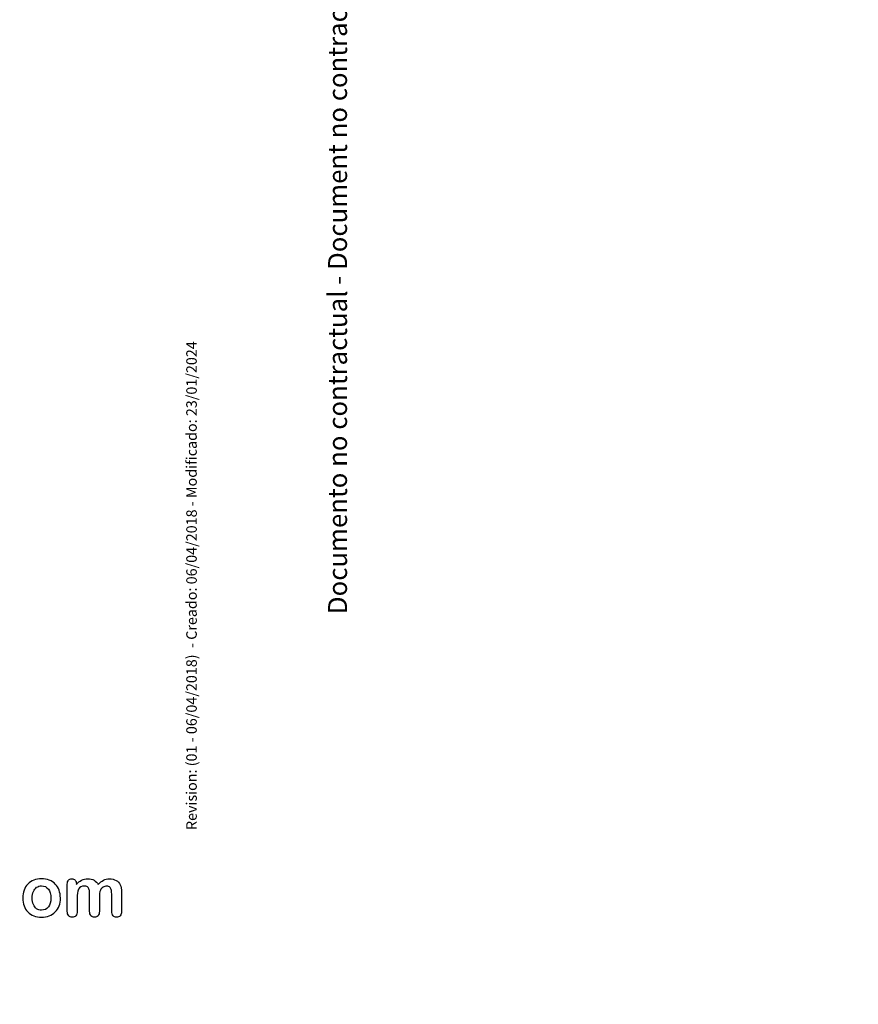
# Model space of a CAD drawing. Units: millimetres. Extents: x 0 to 356, y -13 to 204.
# Drawn here: x 276 to 356, y 0 to 94 of the extents above; entities that cross this region are included whole.
import ezdxf
from ezdxf import colors
from ezdxf.entities.mleader import LeaderData, LeaderLine
from ezdxf.math import Vec2, Vec3

# ---------------------------------------------------------------- set-up
doc = ezdxf.new("R2010")
doc.units = ezdxf.units.MM
doc.layers.add('Default', color=7, linetype='Continuous')
doc.layers.add('Predeterminado', color=7, linetype='Continuous')

# ---------------------------------------------------------------- blocks, each defined once
blk = doc.blocks.new('_DOT')
at = {"color": 0}
blk.add_line((0, 0), (-1, 0), dxfattribs=at)
at = {"color": 0, "const_width": 0.333}
blk.add_lwpolyline([(-0.1665, 0, 1), (0.1665, 0, 1)], format="xyb", close=True, dxfattribs=at)

msp = doc.modelspace()

# ---------------------------------------------------------------- linework, layer by layer
at = {"layer": 'Default', "color": 7, "linetype": 'Continuous'}
for points, knots in [([(279.8508, 10.1118), (279.8508, 9.8447), (279.8089, 9.597), (279.6416, 9.1465), (279.5193, 8.9535), (279.3617, 8.7894), (279.2056, 8.627), (279.0142, 8.503), (278.7954, 8.4162), (278.5738, 8.3282), (278.3257, 8.2875), (277.7787, 8.2875), (277.5341, 8.3325), (277.3154, 8.4194), (277.0993, 8.5052), (276.91, 8.6317), (276.7491, 8.7958), (276.5898, 8.9583), (276.4692, 9.153), (276.3855, 9.375), (276.3022, 9.5959), (276.2632, 9.8447), (276.2632, 10.3853), (276.3051, 10.6362), (276.4724, 11.0867), (276.5914, 11.2797), (276.7491, 11.4406), (276.9052, 11.5999), (277.0934, 11.7238), (277.3154, 11.8138), (277.5351, 11.903), (277.7851, 11.9425), (278.3257, 11.9425), (278.5734, 11.8975), (279.0174, 11.7238), (279.2072, 11.5983), (279.5226, 11.2701), (279.6448, 11.077), (279.7253, 10.855), (279.8071, 10.6291), (279.8508, 10.3821), (279.8508, 10.1118)], [0, 0, 0, 0, 0.0626241, 0.0626241, 0.1252482, 0.1252482, 0.1252482, 0.1844459, 0.1844459, 0.1844459, 0.2499218, 0.2499218, 0.3153976, 0.3153976, 0.3153976, 0.3747303, 0.3747303, 0.3747303, 0.4343919, 0.4343919, 0.4343919, 0.4979759, 0.4979759, 0.5615599, 0.5615599, 0.625144, 0.625144, 0.625144, 0.6843083, 0.6843083, 0.6843083, 0.7457164, 0.7457164, 0.8086042, 0.8086042, 0.871492, 0.871492, 0.9343798, 0.9343798, 0.9343798, 1, 1, 1, 1]), ([(279.8508, 10.1118), (279.8508, 9.8447), (279.8089, 9.597), (279.6416, 9.1465), (279.5193, 8.9535), (279.3617, 8.7894), (279.2056, 8.627), (279.0142, 8.503), (278.7954, 8.4162), (278.5738, 8.3282), (278.3257, 8.2875), (277.7787, 8.2875), (277.5341, 8.3325), (277.3154, 8.4194), (277.0993, 8.5052), (276.91, 8.6317), (276.7491, 8.7958), (276.5898, 8.9583), (276.4692, 9.153), (276.3855, 9.375), (276.3022, 9.5959), (276.2632, 9.8447), (276.2632, 10.3853), (276.3051, 10.6362), (276.4724, 11.0867), (276.5914, 11.2797), (276.7491, 11.4406), (276.9052, 11.5999), (277.0934, 11.7238), (277.3154, 11.8138), (277.5351, 11.903), (277.7851, 11.9425), (278.3257, 11.9425), (278.5734, 11.8975), (279.0174, 11.7238), (279.2072, 11.5983), (279.5226, 11.2701), (279.6448, 11.077), (279.7253, 10.855), (279.8071, 10.6291), (279.8508, 10.3821), (279.8508, 10.1118)], [0, 0, 0, 0, 0.0626241, 0.0626241, 0.1252482, 0.1252482, 0.1252482, 0.1844459, 0.1844459, 0.1844459, 0.2499218, 0.2499218, 0.3153976, 0.3153976, 0.3153976, 0.3747303, 0.3747303, 0.3747303, 0.4343919, 0.4343919, 0.4343919, 0.4979759, 0.4979759, 0.5615599, 0.5615599, 0.625144, 0.625144, 0.625144, 0.6843083, 0.6843083, 0.6843083, 0.7457164, 0.7457164, 0.8086042, 0.8086042, 0.871492, 0.871492, 0.9343798, 0.9343798, 0.9343798, 1, 1, 1, 1]), ([(278.9434, 10.1118), (278.9434, 10.4786), (278.863, 10.7617), (278.7021, 10.9676), (278.5428, 11.1716), (278.3224, 11.2733), (277.8752, 11.2733), (277.7208, 11.2283), (277.5888, 11.135), (277.4584, 11.0427), (277.354, 10.9097), (277.28, 10.7328), (277.2064, 10.5569), (277.1706, 10.3499), (277.1706, 9.8769), (277.2092, 9.6742), (277.28, 9.5005), (277.3519, 9.324), (277.4505, 9.1884), (277.5824, 9.0983), (277.7195, 9.0046), (277.872, 8.9567), (278.3224, 8.9567), (278.5412, 9.0597), (278.7021, 9.2656), (278.8614, 9.4695), (278.9434, 9.7514), (278.9434, 10.1118)], [0, 0, 0, 0, 0.1379039, 0.1379039, 0.1379039, 0.2517042, 0.2517042, 0.3262163, 0.3262163, 0.3262163, 0.4044532, 0.4044532, 0.4044532, 0.5009839, 0.5009839, 0.5962102, 0.5962102, 0.5962102, 0.6739437, 0.6739437, 0.6739437, 0.749784, 0.749784, 0.8635445, 0.8635445, 0.8635445, 1, 1, 1, 1]), ([(278.9434, 10.1118), (278.9434, 10.4786), (278.863, 10.7617), (278.7021, 10.9676), (278.5428, 11.1716), (278.3224, 11.2733), (277.8752, 11.2733), (277.7208, 11.2283), (277.5888, 11.135), (277.4584, 11.0427), (277.354, 10.9097), (277.28, 10.7328), (277.2064, 10.5569), (277.1706, 10.3499), (277.1706, 9.8769), (277.2092, 9.6742), (277.28, 9.5005), (277.3519, 9.324), (277.4505, 9.1884), (277.5824, 9.0983), (277.7195, 9.0046), (277.872, 8.9567), (278.3224, 8.9567), (278.5412, 9.0597), (278.7021, 9.2656), (278.8614, 9.4695), (278.9434, 9.7514), (278.9434, 10.1118)], [0, 0, 0, 0, 0.1379039, 0.1379039, 0.1379039, 0.2517042, 0.2517042, 0.3262163, 0.3262163, 0.3262163, 0.4044532, 0.4044532, 0.4044532, 0.5009839, 0.5009839, 0.5962102, 0.5962102, 0.5962102, 0.6739437, 0.6739437, 0.6739437, 0.749784, 0.749784, 0.8635445, 0.8635445, 0.8635445, 1, 1, 1, 1]), ([(283.5605, 10.0539), (283.5605, 9.6549), (283.5605, 9.2559), (283.5605, 8.857), (283.5605, 8.6639), (283.5187, 8.5223), (283.345, 8.3357), (283.2323, 8.2875), (282.9556, 8.2875), (282.843, 8.3357), (282.7594, 8.429), (282.6743, 8.5239), (282.6307, 8.6639), (282.6307, 8.857), (282.6307, 9.3353), (282.6307, 9.8136), (282.6307, 10.292), (282.6307, 10.5172), (282.6242, 10.6942), (282.5921, 10.9451), (282.5502, 11.0481), (282.4151, 11.209), (282.3089, 11.2508), (281.8649, 11.2508), (281.6719, 11.1478), (281.4852, 10.7424), (281.4402, 10.4528), (281.4402, 10.0732), (281.4402, 9.6678), (281.4402, 9.2624), (281.4402, 8.857), (281.4402, 8.6671), (281.3952, 8.5256), (281.3115, 8.4323), (281.2262, 8.3372), (281.1152, 8.2875), (280.8385, 8.2875), (280.7259, 8.3357), (280.639, 8.429), (280.5506, 8.5241), (280.5071, 8.6671), (280.5071, 8.8537), (280.5071, 9.7128), (280.5071, 10.5719), (280.5071, 11.431), (280.5071, 11.6015), (280.5489, 11.7302), (280.7034, 11.9039), (280.8063, 11.949), (281.0605, 11.949), (281.1635, 11.9072), (281.2471, 11.8267), (281.3307, 11.7463), (281.3694, 11.6304), (281.3694, 11.4857), (281.3694, 11.4578), (281.3694, 11.4299), (281.3694, 11.402)], [0, 0, 0, 0, 0.0847327, 0.0847327, 0.0847327, 0.1137226, 0.1137226, 0.1427126, 0.1427126, 0.1703849, 0.1703849, 0.1703849, 0.2027681, 0.2027681, 0.2027681, 0.304349, 0.304349, 0.304349, 0.3327692, 0.3327692, 0.3611894, 0.3611894, 0.3896096, 0.3896096, 0.44645, 0.44645, 0.5032904, 0.5032904, 0.5032904, 0.5893836, 0.5893836, 0.5893836, 0.6215015, 0.6215015, 0.6215015, 0.6481854, 0.6481854, 0.6748692, 0.6748692, 0.6748692, 0.7070751, 0.7070751, 0.7070751, 0.8895417, 0.8895417, 0.8895417, 0.9158126, 0.9158126, 0.9420836, 0.9420836, 0.9676977, 0.9676977, 0.9676977, 0.9940664, 0.9940664, 0.9940664, 1, 1, 1, 1]), ([(283.5605, 10.0539), (283.5605, 9.6549), (283.5605, 9.2559), (283.5605, 8.857), (283.5605, 8.6639), (283.5187, 8.5223), (283.345, 8.3357), (283.2323, 8.2875), (282.9556, 8.2875), (282.843, 8.3357), (282.7594, 8.429), (282.6743, 8.5239), (282.6307, 8.6639), (282.6307, 8.857), (282.6307, 9.3353), (282.6307, 9.8136), (282.6307, 10.292), (282.6307, 10.5172), (282.6242, 10.6942), (282.5921, 10.9451), (282.5502, 11.0481), (282.4151, 11.209), (282.3089, 11.2508), (281.8649, 11.2508), (281.6719, 11.1478), (281.4852, 10.7424), (281.4402, 10.4528), (281.4402, 10.0732), (281.4402, 9.6678), (281.4402, 9.2624), (281.4402, 8.857), (281.4402, 8.6671), (281.3952, 8.5256), (281.3115, 8.4323), (281.2262, 8.3372), (281.1152, 8.2875), (280.8385, 8.2875), (280.7259, 8.3357), (280.639, 8.429), (280.5506, 8.5241), (280.5071, 8.6671), (280.5071, 8.8537), (280.5071, 9.7128), (280.5071, 10.5719), (280.5071, 11.431), (280.5071, 11.6015), (280.5489, 11.7302), (280.7034, 11.9039), (280.8063, 11.949), (281.0605, 11.949), (281.1635, 11.9072), (281.2471, 11.8267), (281.3307, 11.7463), (281.3694, 11.6304), (281.3694, 11.4857), (281.3694, 11.4578), (281.3694, 11.4299), (281.3694, 11.402)], [0, 0, 0, 0, 0.0847327, 0.0847327, 0.0847327, 0.1137226, 0.1137226, 0.1427126, 0.1427126, 0.1703849, 0.1703849, 0.1703849, 0.2027681, 0.2027681, 0.2027681, 0.304349, 0.304349, 0.304349, 0.3327692, 0.3327692, 0.3611894, 0.3611894, 0.3896096, 0.3896096, 0.44645, 0.44645, 0.5032904, 0.5032904, 0.5032904, 0.5893836, 0.5893836, 0.5893836, 0.6215015, 0.6215015, 0.6215015, 0.6481854, 0.6481854, 0.6748692, 0.6748692, 0.6748692, 0.7070751, 0.7070751, 0.7070751, 0.8895417, 0.8895417, 0.8895417, 0.9158126, 0.9158126, 0.9420836, 0.9420836, 0.9676977, 0.9676977, 0.9676977, 0.9940664, 0.9940664, 0.9940664, 1, 1, 1, 1]), ([(281.3694, 11.402), (281.5271, 11.5854), (281.6944, 11.7238), (281.8713, 11.8106), (282.0509, 11.8988), (282.2478, 11.9425), (282.6918, 11.9425), (282.8881, 11.8975), (283.0489, 11.8074), (283.2123, 11.716), (283.3482, 11.5822), (283.4511, 11.402)], [0, 0, 0, 0, 0.2660341, 0.2660341, 0.2660341, 0.5113674, 0.5113674, 0.7639163, 0.7639163, 0.7639163, 1, 1, 1, 1]), ([(281.3694, 11.402), (281.5271, 11.5854), (281.6944, 11.7238), (281.8713, 11.8106), (282.0509, 11.8988), (282.2478, 11.9425), (282.6918, 11.9425), (282.8881, 11.8975), (283.0489, 11.8074), (283.2123, 11.716), (283.3482, 11.5822), (283.4511, 11.402)], [0, 0, 0, 0, 0.2660341, 0.2660341, 0.2660341, 0.5113674, 0.5113674, 0.7639163, 0.7639163, 0.7639163, 1, 1, 1, 1]), ([(283.4511, 11.402), (283.6024, 11.5854), (283.7665, 11.7205), (283.9402, 11.8106), (284.1101, 11.8987), (284.3038, 11.9425), (284.7607, 11.9425), (284.9698, 11.8943), (285.15, 11.7978), (285.3277, 11.7026), (285.4589, 11.5629), (285.5457, 11.3859), (285.6256, 11.2231), (285.6616, 10.9644), (285.6616, 10.6169), (285.6616, 10.0303), (285.6616, 9.4436), (285.6616, 8.857), (285.6616, 8.6639), (285.6197, 8.5223), (285.5329, 8.429), (285.4475, 8.3373), (285.3334, 8.2875), (285.0599, 8.2875), (284.9473, 8.3357), (284.8604, 8.4323), (284.7751, 8.527), (284.7317, 8.6671), (284.7317, 8.857), (284.7317, 9.3621), (284.7317, 9.8673), (284.7317, 10.3724), (284.7317, 10.5655), (284.7221, 10.7199), (284.706, 10.8357), (284.6894, 10.9547), (284.6448, 11.0513), (284.574, 11.1317), (284.5035, 11.212), (284.3906, 11.2508), (284.1268, 11.2508), (284.0142, 11.2154), (283.8018, 11.0738), (283.7182, 10.9773), (283.6603, 10.8615), (283.5856, 10.7122), (283.5605, 10.44), (283.5605, 10.0539)], [0, 0, 0, 0, 0.0587997, 0.0587997, 0.0587997, 0.1113803, 0.1113803, 0.1736681, 0.1736681, 0.1736681, 0.2268941, 0.2268941, 0.2268941, 0.29867, 0.29867, 0.29867, 0.4599696, 0.4599696, 0.4599696, 0.5018962, 0.5018962, 0.5018962, 0.5368312, 0.5368312, 0.5709538, 0.5709538, 0.5709538, 0.6125787, 0.6125787, 0.6125787, 0.7514277, 0.7514277, 0.7514277, 0.7939753, 0.7939753, 0.7939753, 0.8241176, 0.8241176, 0.8241176, 0.8622353, 0.8622353, 0.8935764, 0.8935764, 0.9249176, 0.9249176, 0.9249176, 1, 1, 1, 1]), ([(283.4511, 11.402), (283.6024, 11.5854), (283.7665, 11.7205), (283.9402, 11.8106), (284.1101, 11.8987), (284.3038, 11.9425), (284.7607, 11.9425), (284.9698, 11.8943), (285.15, 11.7978), (285.3277, 11.7026), (285.4589, 11.5629), (285.5457, 11.3859), (285.6256, 11.2231), (285.6616, 10.9644), (285.6616, 10.6169), (285.6616, 10.0303), (285.6616, 9.4436), (285.6616, 8.857), (285.6616, 8.6639), (285.6197, 8.5223), (285.5329, 8.429), (285.4475, 8.3373), (285.3334, 8.2875), (285.0599, 8.2875), (284.9473, 8.3357), (284.8604, 8.4323), (284.7751, 8.527), (284.7317, 8.6671), (284.7317, 8.857), (284.7317, 9.3621), (284.7317, 9.8673), (284.7317, 10.3724), (284.7317, 10.5655), (284.7221, 10.7199), (284.706, 10.8357), (284.6894, 10.9547), (284.6448, 11.0513), (284.574, 11.1317), (284.5035, 11.212), (284.3906, 11.2508), (284.1268, 11.2508), (284.0142, 11.2154), (283.8018, 11.0738), (283.7182, 10.9773), (283.6603, 10.8615), (283.5856, 10.7122), (283.5605, 10.44), (283.5605, 10.0539)], [0, 0, 0, 0, 0.0587997, 0.0587997, 0.0587997, 0.1113803, 0.1113803, 0.1736681, 0.1736681, 0.1736681, 0.2268941, 0.2268941, 0.2268941, 0.29867, 0.29867, 0.29867, 0.4599696, 0.4599696, 0.4599696, 0.5018962, 0.5018962, 0.5018962, 0.5368312, 0.5368312, 0.5709538, 0.5709538, 0.5709538, 0.6125787, 0.6125787, 0.6125787, 0.7514277, 0.7514277, 0.7514277, 0.7939753, 0.7939753, 0.7939753, 0.8241176, 0.8241176, 0.8241176, 0.8622353, 0.8622353, 0.8935764, 0.8935764, 0.9249176, 0.9249176, 0.9249176, 1, 1, 1, 1])]:
    msp.add_open_spline(points, degree=3, knots=knots, dxfattribs=at)

# ---------------------------------------------------------------- leaders
at = {"layer": 'Predeterminado', "color": 7, "linetype": 'Continuous'}
ml = msp.add_multileader_mtext('Standard', dxfattribs=at)
ml.set_content('{\\pxsm0.9;\\fCalibri|b0||i0||c0|p34;\\W1.;Documento no contractual - Document no contractual - Non-contractual document - Non-contractual document - Documento não contratual\\P}', color=256)
ml.set_leader_properties()
ml.set_arrow_properties(name='DOT')
ml.build(insert=Vec2(0, 0))
ml.multileader.update_dxf_attribs({"leader_type": 0, "has_text_frame": 1, "dogleg_length": 0, "arrow_head_size": 1.8})
ctx = ml.context
ctx.base_point, ctx.char_height, ctx.arrow_head_size, ctx.plane_x_axis, ctx.plane_y_axis = Vec3(306.2266, 35.1338), 1.8, 1.8, Vec3(0, 1), Vec3(-1, 0)
notes = []
notes.append((ctx, [(0, (0, 0, 0), (0, 0), (1, 0), 1, [])]))
ctx.mtext.insert, ctx.mtext.text_direction, ctx.mtext.rotation = Vec3(305.3266, 37.1338), Vec3(0, 1), 1.5707963
ml = msp.add_multileader_mtext('Standard', dxfattribs=at)
ml.set_content('{\\pxsm0.9;\\fArial|b0||i0||c0|p34;\\W1.;Revision: (01 - 06/04/2018)  - Creado: 06/04/2018 - Modificado: 23/01/2024\\P}', color=256)
ml.set_leader_properties()
ml.set_arrow_properties(name='DOT')
ml.build(insert=Vec2(0, 0))
ml.multileader.update_dxf_attribs({"leader_type": 0, "dogleg_length": 0, "arrow_head_size": 1})
ctx = ml.context
ctx.base_point, ctx.char_height, ctx.arrow_head_size, ctx.plane_x_axis, ctx.plane_y_axis = Vec3(292.3282, 14.5876), 1, 1, Vec3(0, 1), Vec3(-1, 0)
notes.append((ctx, [(0, (0, 0, 0), (0, 0), (1, 0), 1, [])]))
ctx.mtext.insert, ctx.mtext.text_direction, ctx.mtext.rotation = Vec3(291.8282, 16.5876), Vec3(0, 1), 1.5707963
for ctx, leaders in notes:
    for number, flags, end, landing, length, lines in leaders:
        leader = LeaderData()
        leader.index, (leader.has_last_leader_line, leader.has_dogleg_vector, leader.attachment_direction) = number, flags
        leader.last_leader_point, leader.dogleg_vector, leader.dogleg_length = Vec3(end), Vec3(landing), length
        for number, points, colour, breaks in lines:
            line = LeaderLine()
            line.index, line.vertices, line.color, line.breaks = number, Vec3.list(points), colors.encode_raw_color(colour), breaks
            leader.lines.append(line)
        ctx.leaders.append(leader)

doc.saveas('drawing.dxf')
